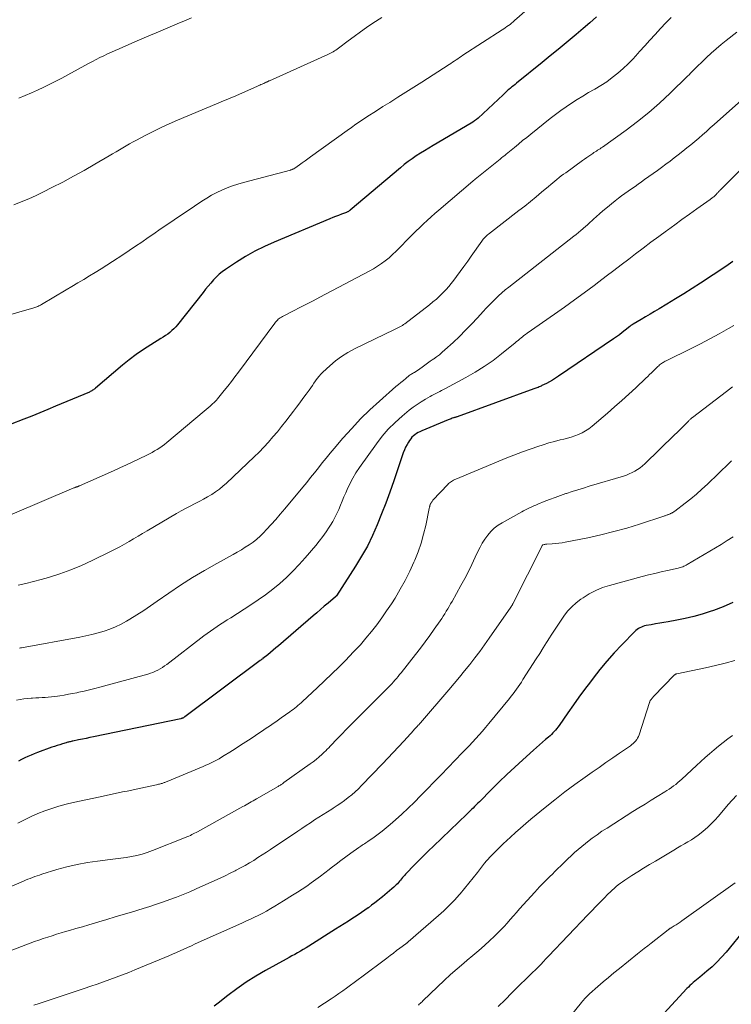
# Model space of a CAD drawing. Units: feet. Extents: x 2040000 to 2045015, y 560000 to 565004.
# Drawn here: x 2042054 to 2042178, y 560370 to 560542 of the extents above; entities that cross this region are included whole.
import ezdxf

# ---------------------------------------------------------------- set-up
doc = ezdxf.new("R2010")
doc.units = ezdxf.units.FT
doc.header["$LTSCALE"] = 100
doc.header["$MEASUREMENT"] = 0
doc.layers.add('CONTOUR INDEX', color=32, linetype='Continuous', lineweight=25)
doc.layers.add('CONTOUR INTERMEDIATE', color=40, linetype='Continuous', lineweight=15)

msp = doc.modelspace()

# ---------------------------------------------------------------- linework, layer by layer
at = {"layer": 'CONTOUR INDEX', "flags": 128}
for points, elevation in [([(2042154.41, 560542.21), (2042153.23, 560541.19), (2042152.05, 560540.19), (2042150.86, 560539.18), (2042150.48, 560538.86), (2042149.1, 560537.71), (2042147.71, 560536.56), (2042146.31, 560535.41), (2042144.91, 560534.27), (2042140.46, 560530.66), (2042140.18, 560530.44), (2042139.91, 560530.22), (2042139.63, 560530), (2042139.36, 560529.78), (2042139.07, 560529.55), (2042138.94, 560529.45), (2042138.81, 560529.34), (2042138.69, 560529.23), (2042138.57, 560529.11), (2042138.45, 560529), (2042138.32, 560528.88), (2042138.2, 560528.77), (2042138.08, 560528.65), (2042133.72, 560524.58), (2042133.43, 560524.33), (2042133.13, 560524.09), (2042132.82, 560523.87), (2042132.5, 560523.67), (2042125.89, 560519.78), (2042125.15, 560519.34), (2042124.41, 560518.89), (2042123.68, 560518.43), (2042122.95, 560517.97), (2042122.24, 560517.48), (2042121.53, 560516.98), (2042120.85, 560516.46), (2042120.18, 560515.91), (2042111.42, 560508.51), (2042111.34, 560508.45), (2042111.26, 560508.4), (2042111.18, 560508.34), (2042111.1, 560508.29), (2042111.02, 560508.24), (2042110.93, 560508.2), (2042110.85, 560508.16), (2042110.76, 560508.12), (2042109.91, 560507.8), (2042109.39, 560507.61), (2042108.88, 560507.41), (2042108.37, 560507.21), (2042107.86, 560507), (2042098.14, 560502.96), (2042096.44, 560502.2), (2042094.78, 560501.37), (2042093.17, 560500.45), (2042091.6, 560499.46), (2042089.67, 560498.18), (2042089.1, 560497.77), (2042088.56, 560497.33), (2042088.05, 560496.85), (2042087.56, 560496.34), (2042087.1, 560495.81), (2042086.64, 560495.27), (2042086.19, 560494.72), (2042085.75, 560494.17), (2042081.28, 560488.52), (2042080.98, 560488.16), (2042080.66, 560487.82), (2042080.32, 560487.5), (2042079.96, 560487.19), (2042079.58, 560486.91), (2042079.2, 560486.63), (2042078.81, 560486.37), (2042078.41, 560486.11), (2042076.62, 560485.02), (2042075.34, 560484.2), (2042074.08, 560483.34), (2042072.87, 560482.42), (2042071.69, 560481.47), (2042066.99, 560477.48), (2042066.86, 560477.38), (2042066.74, 560477.28), (2042066.61, 560477.19), (2042066.48, 560477.1), (2042066.35, 560477.01), (2042066.21, 560476.93), (2042066.07, 560476.86), (2042065.93, 560476.79), (2042060.02, 560474.31), (2042058.64, 560473.73), (2042057.25, 560473.16), (2042055.86, 560472.61), (2042054.46, 560472.06), (2042052.07, 560471.13)], 1000), ([(2042178.16, 560499.58), (2042177.78, 560499.26), (2042177.38, 560498.97), (2042176.98, 560498.69), (2042172.52, 560495.78), (2042171.08, 560494.85), (2042169.63, 560493.93), (2042168.16, 560493.03), (2042166.69, 560492.14), (2042165.3, 560491.31), (2042164.52, 560490.84), (2042163.74, 560490.38), (2042162.96, 560489.92), (2042162.18, 560489.46), (2042160.77, 560488.64), (2042160.69, 560488.59), (2042160.62, 560488.54), (2042160.55, 560488.5), (2042160.48, 560488.45), (2042160.41, 560488.39), (2042160.34, 560488.34), (2042160.27, 560488.29), (2042160.2, 560488.23), (2042159.37, 560487.56), (2042158.89, 560487.18), (2042158.39, 560486.8), (2042157.89, 560486.44), (2042157.38, 560486.09), (2042147.77, 560479.55), (2042147.26, 560479.21), (2042146.73, 560478.89), (2042146.19, 560478.59), (2042145.65, 560478.3), (2042144.88, 560477.91), (2042144.71, 560477.83), (2042144.54, 560477.75), (2042144.36, 560477.68), (2042144.19, 560477.61), (2042144.01, 560477.54), (2042143.83, 560477.48), (2042143.65, 560477.41), (2042143.47, 560477.34), (2042130.08, 560472.49), (2042130, 560472.46), (2042129.92, 560472.43), (2042129.84, 560472.4), (2042129.75, 560472.38), (2042129.67, 560472.35), (2042129.59, 560472.33), (2042129.5, 560472.3), (2042129.42, 560472.28), (2042129.23, 560472.21), (2042129.05, 560472.15), (2042128.87, 560472.09), (2042128.7, 560472.02), (2042128.52, 560471.95), (2042123.9, 560470.02), (2042123.59, 560469.88), (2042123.29, 560469.72), (2042122.99, 560469.54), (2042122.71, 560469.35), (2042122.44, 560469.13), (2042122.2, 560468.9), (2042121.98, 560468.64), (2042121.78, 560468.36), (2042121.59, 560468.07), (2042121.33, 560467.62), (2042121.09, 560467.16), (2042120.88, 560466.69), (2042120.69, 560466.21), (2042119.02, 560461.28), (2042118.34, 560459.35), (2042117.64, 560457.43), (2042116.9, 560455.53), (2042116.14, 560453.63), (2042115.31, 560451.77), (2042114.41, 560449.94), (2042113.42, 560448.16), (2042112.35, 560446.41), (2042109.03, 560441.27), (2042109.02, 560441.25), (2042109, 560441.23), (2042108.99, 560441.22), (2042108.97, 560441.2), (2042108.9, 560441.13), (2042108.88, 560441.11), (2042108.86, 560441.1), (2042108.85, 560441.08), (2042108.83, 560441.06), (2042107.56, 560439.98), (2042106.9, 560439.42), (2042106.25, 560438.86), (2042105.6, 560438.3), (2042104.95, 560437.74), (2042098.93, 560432.55), (2042098.46, 560432.16), (2042097.99, 560431.76), (2042097.52, 560431.38), (2042097.05, 560430.99), (2042096.2, 560430.32), (2042096.15, 560430.28), (2042096.09, 560430.23), (2042096.03, 560430.19), (2042095.97, 560430.14), (2042095.91, 560430.1), (2042095.85, 560430.05), (2042095.8, 560430.01), (2042095.74, 560429.96), (2042082.56, 560420.13), (2042082.48, 560420.08), (2042082.4, 560420.02), (2042082.31, 560419.98), (2042082.22, 560419.93), (2042082.2, 560419.92), (2042082.12, 560419.89), (2042082.03, 560419.86), (2042081.95, 560419.83), (2042081.86, 560419.81), (2042066.63, 560416.65), (2042065.98, 560416.52), (2042065.33, 560416.38), (2042064.69, 560416.25), (2042064.04, 560416.12), (2042063.05, 560415.91), (2042062.89, 560415.88), (2042062.74, 560415.85), (2042062.59, 560415.81), (2042062.44, 560415.78), (2042062.29, 560415.74), (2042062.14, 560415.71), (2042061.99, 560415.67), (2042061.84, 560415.62), (2042061.21, 560415.44), (2042060.74, 560415.29), (2042060.28, 560415.15), (2042059.82, 560414.99), (2042059.36, 560414.83), (2042056.88, 560413.93), (2042056.31, 560413.72), (2042055.74, 560413.49), (2042055.18, 560413.24), (2042054.63, 560412.99), (2042054.08, 560412.71), (2042053.54, 560412.43)], 980), ([(2042178.19, 560440.06), (2042176.51, 560439.36), (2042174.81, 560438.71), (2042174.24, 560438.51), (2042172.8, 560438.04), (2042171.35, 560437.62), (2042169.88, 560437.28), (2042168.4, 560436.99), (2042166.89, 560436.74), (2042166.16, 560436.61), (2042165.42, 560436.49), (2042164.68, 560436.36), (2042163.94, 560436.22), (2042163.03, 560436.06), (2042162.75, 560436), (2042162.48, 560435.92), (2042162.22, 560435.81), (2042161.97, 560435.69), (2042161.73, 560435.55), (2042161.5, 560435.39), (2042161.28, 560435.21), (2042161.08, 560435.02), (2042158.8, 560432.68), (2042157.49, 560431.29), (2042156.22, 560429.86), (2042154.99, 560428.39), (2042153.8, 560426.9), (2042153.34, 560426.28), (2042152.32, 560424.94), (2042151.33, 560423.59), (2042150.35, 560422.23), (2042149.38, 560420.85), (2042147.86, 560418.65), (2042147.66, 560418.37), (2042147.46, 560418.1), (2042147.24, 560417.84), (2042147.02, 560417.58), (2042146.79, 560417.33), (2042146.55, 560417.09), (2042146.3, 560416.86), (2042146.04, 560416.63), (2042145.5, 560416.18), (2042144.97, 560415.73), (2042144.45, 560415.28), (2042143.92, 560414.82), (2042143.4, 560414.36), (2042141.51, 560412.66), (2042140.12, 560411.39), (2042138.75, 560410.11), (2042137.39, 560408.8), (2042136.06, 560407.47), (2042133.95, 560405.34), (2042133.68, 560405.07), (2042133.4, 560404.79), (2042133.13, 560404.52), (2042132.86, 560404.24), (2042132.58, 560403.97), (2042132.31, 560403.7), (2042132.03, 560403.43), (2042131.75, 560403.16), (2042125.95, 560397.59), (2042125.09, 560396.76), (2042124.23, 560395.92), (2042123.39, 560395.08), (2042122.55, 560394.22), (2042121.25, 560392.89), (2042121.06, 560392.7), (2042120.88, 560392.5), (2042120.71, 560392.3), (2042120.54, 560392.1), (2042120.37, 560391.89), (2042120.2, 560391.68), (2042120.03, 560391.48), (2042119.85, 560391.28), (2042119.83, 560391.26), (2042119.65, 560391.05), (2042119.45, 560390.85), (2042119.25, 560390.65), (2042119.05, 560390.46), (2042118.68, 560390.14), (2042118.28, 560389.79), (2042117.88, 560389.45), (2042117.48, 560389.11), (2042117.07, 560388.78), (2042116.81, 560388.56), (2042116.26, 560388.13), (2042115.71, 560387.7), (2042115.16, 560387.28), (2042114.6, 560386.86), (2042114.56, 560386.83), (2042113.97, 560386.41), (2042113.38, 560386), (2042112.79, 560385.6), (2042112.18, 560385.2), (2042111.89, 560385.01), (2042111.13, 560384.53), (2042110.37, 560384.04), (2042109.62, 560383.56), (2042108.86, 560383.09), (2042104.19, 560380.15), (2042103.71, 560379.85), (2042103.22, 560379.56), (2042102.73, 560379.28), (2042102.24, 560379), (2042101.74, 560378.72), (2042101.24, 560378.45), (2042100.75, 560378.18), (2042100.25, 560377.9), (2042096.63, 560375.9), (2042094.93, 560374.9), (2042093.27, 560373.86), (2042091.67, 560372.73), (2042090.09, 560371.55), (2042088.36, 560370.19), (2042087.68, 560369.66)], 960), ([(2042180.34, 560383.17), (2042177, 560379.12), (2042176.22, 560378.23), (2042175.41, 560377.37), (2042174.55, 560376.56), (2042173.66, 560375.78), (2042172.41, 560374.75), (2042172.12, 560374.51), (2042171.83, 560374.27), (2042171.54, 560374.03), (2042171.25, 560373.79), (2042170.97, 560373.54), (2042170.69, 560373.28), (2042170.42, 560373.02), (2042170.16, 560372.75), (2042162.86, 560364.85)], 940)]:
    msp.add_lwpolyline(points, dxfattribs=dict(at, elevation=elevation))
at = {"layer": 'CONTOUR INTERMEDIATE', "flags": 128}
for points, elevation in [([(2042148.08, 560548.59), (2042140.1, 560541.57), (2042139.84, 560541.35), (2042139.58, 560541.13), (2042139.31, 560540.92), (2042139.04, 560540.72), (2042138.76, 560540.52), (2042138.48, 560540.32), (2042138.2, 560540.13), (2042137.92, 560539.95), (2042131.1, 560535.54), (2042130.79, 560535.34), (2042130.49, 560535.14), (2042130.18, 560534.93), (2042129.88, 560534.73), (2042129.58, 560534.52), (2042129.27, 560534.32), (2042128.97, 560534.12), (2042128.66, 560533.92), (2042123.92, 560530.86), (2042122.53, 560529.96), (2042121.14, 560529.08), (2042119.75, 560528.2), (2042118.35, 560527.32), (2042117.14, 560526.57), (2042116.35, 560526.07), (2042115.56, 560525.57), (2042114.77, 560525.06), (2042113.99, 560524.55), (2042113.21, 560524.03), (2042112.43, 560523.5), (2042111.67, 560522.96), (2042110.9, 560522.42), (2042104.51, 560517.8), (2042104.02, 560517.45), (2042103.54, 560517.1), (2042103.05, 560516.76), (2042102.56, 560516.41), (2042101.76, 560515.85), (2042101.67, 560515.79), (2042101.58, 560515.74), (2042101.48, 560515.69), (2042101.38, 560515.64), (2042101.28, 560515.6), (2042101.18, 560515.57), (2042101.08, 560515.54), (2042100.98, 560515.51), (2042092.8, 560513.34), (2042091.84, 560513.07), (2042090.89, 560512.76), (2042089.96, 560512.4), (2042089.04, 560512.01), (2042088.14, 560511.58), (2042087.25, 560511.12), (2042086.39, 560510.62), (2042085.55, 560510.08), (2042082.97, 560508.36), (2042081.46, 560507.35), (2042079.96, 560506.33), (2042078.46, 560505.31), (2042076.97, 560504.27), (2042076.18, 560503.72), (2042075.09, 560502.96), (2042073.99, 560502.21), (2042072.88, 560501.47), (2042071.77, 560500.74), (2042069.96, 560499.56), (2042068.96, 560498.92), (2042067.96, 560498.29), (2042066.95, 560497.66), (2042065.93, 560497.04), (2042064.92, 560496.43), (2042063.9, 560495.82), (2042062.88, 560495.22), (2042061.86, 560494.61), (2042057.56, 560492.07), (2042057.4, 560491.97), (2042057.23, 560491.89), (2042057.07, 560491.81), (2042056.9, 560491.73), (2042056.73, 560491.66), (2042056.55, 560491.6), (2042056.38, 560491.54), (2042056.2, 560491.48), (2042042.28, 560487.45)], 1004), ([(2042167.39, 560542.14), (2042166.46, 560541.16), (2042165.53, 560540.18), (2042164.61, 560539.18), (2042163.7, 560538.19), (2042162.8, 560537.18), (2042161.9, 560536.17), (2042161.6, 560535.83), (2042160.77, 560534.93), (2042159.92, 560534.06), (2042159.03, 560533.22), (2042158.11, 560532.41), (2042157.15, 560531.64), (2042156.17, 560530.92), (2042155.15, 560530.26), (2042154.11, 560529.64), (2042154.01, 560529.58), (2042153, 560529.01), (2042152.01, 560528.42), (2042151.03, 560527.81), (2042150.05, 560527.19), (2042149.09, 560526.55), (2042148.15, 560525.89), (2042147.22, 560525.2), (2042146.31, 560524.49), (2042142.94, 560521.79), (2042142.22, 560521.21), (2042141.5, 560520.64), (2042140.79, 560520.05), (2042140.08, 560519.47), (2042139.2, 560518.74), (2042138.93, 560518.52), (2042138.66, 560518.3), (2042138.39, 560518.07), (2042138.11, 560517.85), (2042137.84, 560517.63), (2042137.56, 560517.41), (2042137.29, 560517.19), (2042137.02, 560516.97), (2042133.22, 560513.91), (2042133.12, 560513.83), (2042132.94, 560513.68), (2042132.83, 560513.59), (2042126.89, 560508.53), (2042126.2, 560507.94), (2042125.52, 560507.34), (2042124.86, 560506.73), (2042124.19, 560506.12), (2042123.54, 560505.49), (2042122.89, 560504.86), (2042122.25, 560504.22), (2042121.62, 560503.57), (2042120.02, 560501.93), (2042119.43, 560501.34), (2042118.82, 560500.77), (2042118.19, 560500.22), (2042117.54, 560499.69), (2042116.87, 560499.2), (2042116.18, 560498.72), (2042115.47, 560498.29), (2042114.74, 560497.88), (2042106.1, 560493.32), (2042104.96, 560492.72), (2042103.81, 560492.13), (2042102.66, 560491.53), (2042101.51, 560490.94), (2042099.61, 560489.98), (2042099.41, 560489.87), (2042099.22, 560489.75), (2042099.04, 560489.62), (2042098.87, 560489.48), (2042098.71, 560489.33), (2042098.55, 560489.17), (2042098.41, 560489), (2042098.27, 560488.83), (2042091.91, 560480.24), (2042091.3, 560479.43), (2042090.69, 560478.63), (2042090.06, 560477.83), (2042089.43, 560477.04), (2042088.26, 560475.59), (2042088.21, 560475.53), (2042088.16, 560475.46), (2042088.1, 560475.4), (2042088.05, 560475.34), (2042087.99, 560475.28), (2042087.93, 560475.23), (2042087.87, 560475.17), (2042087.81, 560475.11), (2042087.29, 560474.62), (2042086.96, 560474.32), (2042086.63, 560474.03), (2042086.3, 560473.74), (2042085.96, 560473.45), (2042079.44, 560467.99), (2042079.03, 560467.66), (2042078.62, 560467.35), (2042078.19, 560467.06), (2042077.75, 560466.78), (2042077.3, 560466.52), (2042076.85, 560466.26), (2042076.39, 560466.02), (2042075.93, 560465.79), (2042074.63, 560465.16), (2042073.5, 560464.63), (2042072.38, 560464.1), (2042071.25, 560463.59), (2042070.12, 560463.08), (2042064.22, 560460.45), (2042064.15, 560460.42), (2042064.09, 560460.39), (2042064.02, 560460.37), (2042063.95, 560460.34), (2042063.89, 560460.31), (2042063.82, 560460.29), (2042063.75, 560460.26), (2042063.69, 560460.24), (2042063.62, 560460.22), (2042063.52, 560460.18), (2042063.43, 560460.14), (2042063.33, 560460.1), (2042063.23, 560460.06), (2042052.43, 560455.51)], 996), ([(2042116.96, 560542.13), (2042115.39, 560541.1), (2042114.28, 560540.36), (2042113.19, 560539.61), (2042112.11, 560538.83), (2042111.05, 560538.04), (2042109.36, 560536.75), (2042109.14, 560536.59), (2042108.92, 560536.44), (2042108.7, 560536.29), (2042108.47, 560536.15), (2042108.24, 560536.02), (2042108, 560535.9), (2042107.76, 560535.78), (2042107.52, 560535.66), (2042097.35, 560531.09), (2042097.25, 560531.05), (2042097.16, 560531.01), (2042097.06, 560530.96), (2042096.97, 560530.92), (2042096.95, 560530.91), (2042096.86, 560530.87), (2042096.78, 560530.83), (2042096.7, 560530.79), (2042096.61, 560530.75), (2042096.53, 560530.71), (2042096.44, 560530.67), (2042096.36, 560530.63), (2042096.28, 560530.6), (2042096.05, 560530.5), (2042095.85, 560530.41), (2042095.65, 560530.32), (2042095.46, 560530.23), (2042095.26, 560530.15), (2042091.46, 560528.48), (2042091.04, 560528.29), (2042090.62, 560528.11), (2042090.19, 560527.93), (2042089.77, 560527.76), (2042089.34, 560527.58), (2042088.92, 560527.41), (2042088.49, 560527.23), (2042088.07, 560527.06), (2042081.29, 560524.21), (2042079.86, 560523.59), (2042078.45, 560522.95), (2042077.05, 560522.26), (2042075.67, 560521.55), (2042074.13, 560520.74), (2042073.53, 560520.41), (2042072.93, 560520.07), (2042072.33, 560519.73), (2042071.74, 560519.38), (2042071.16, 560519.02), (2042070.57, 560518.67), (2042069.97, 560518.32), (2042069.38, 560517.97), (2042066.88, 560516.52), (2042065.02, 560515.46), (2042063.15, 560514.43), (2042061.27, 560513.42), (2042059.37, 560512.44), (2042057.9, 560511.69), (2042056.63, 560511.08), (2042055.35, 560510.49), (2042054.04, 560509.96), (2042052.72, 560509.45)], 1008), ([(2042083.72, 560542.08), (2042082.49, 560541.56), (2042081.25, 560541.03), (2042080.02, 560540.5), (2042078.78, 560539.97), (2042077.55, 560539.44), (2042076.31, 560538.91), (2042075.08, 560538.38), (2042073.84, 560537.85), (2042071.12, 560536.68), (2042070.44, 560536.38), (2042069.76, 560536.08), (2042069.09, 560535.77), (2042068.42, 560535.45), (2042067.76, 560535.12), (2042067.1, 560534.79), (2042066.44, 560534.44), (2042065.79, 560534.09), (2042062.16, 560532.12), (2042061.11, 560531.56), (2042060.06, 560531.01), (2042059.01, 560530.47), (2042057.95, 560529.94), (2042056.88, 560529.43), (2042055.8, 560528.95), (2042054.7, 560528.5), (2042053.6, 560528.07)], 1012), ([(2042178.88, 560539.55), (2042177.01, 560538.09), (2042176.13, 560537.38), (2042175.26, 560536.65), (2042174.41, 560535.9), (2042173.58, 560535.13), (2042172.52, 560534.12), (2042172.23, 560533.84), (2042171.94, 560533.56), (2042171.66, 560533.28), (2042171.38, 560532.99), (2042171.1, 560532.71), (2042170.82, 560532.42), (2042170.54, 560532.14), (2042170.25, 560531.86), (2042167.23, 560528.91), (2042165.4, 560527.19), (2042163.52, 560525.54), (2042161.56, 560523.97), (2042159.55, 560522.47), (2042155.42, 560519.51), (2042155.22, 560519.37), (2042155.01, 560519.23), (2042154.8, 560519.09), (2042154.58, 560518.96), (2042154.37, 560518.82), (2042154.15, 560518.69), (2042153.94, 560518.55), (2042153.73, 560518.41), (2042153.42, 560518.19), (2042153.05, 560517.94), (2042152.68, 560517.68), (2042152.32, 560517.43), (2042151.96, 560517.17), (2042149.02, 560515.05), (2042148.64, 560514.77), (2042148.25, 560514.48), (2042147.88, 560514.19), (2042147.5, 560513.89), (2042147.13, 560513.59), (2042146.76, 560513.29), (2042146.4, 560512.98), (2042146.03, 560512.67), (2042144.82, 560511.64), (2042143.84, 560510.82), (2042142.86, 560510.02), (2042141.87, 560509.22), (2042140.86, 560508.44), (2042135.54, 560504.33), (2042135.38, 560504.19), (2042135.22, 560504.06), (2042135.07, 560503.91), (2042134.92, 560503.76), (2042134.78, 560503.61), (2042134.64, 560503.45), (2042134.52, 560503.29), (2042134.39, 560503.12), (2042132.55, 560500.5), (2042131.92, 560499.6), (2042131.27, 560498.71), (2042130.62, 560497.83), (2042129.97, 560496.94), (2042129.48, 560496.29), (2042129.05, 560495.75), (2042128.61, 560495.21), (2042128.16, 560494.7), (2042127.69, 560494.19), (2042127.57, 560494.07), (2042127.02, 560493.53), (2042126.45, 560493), (2042125.86, 560492.5), (2042125.26, 560492.01), (2042120.95, 560488.71), (2042120.74, 560488.56), (2042120.53, 560488.41), (2042120.31, 560488.28), (2042120.08, 560488.16), (2042119.85, 560488.04), (2042119.62, 560487.92), (2042119.38, 560487.8), (2042119.15, 560487.69), (2042112.15, 560484.32), (2042111, 560483.7), (2042109.89, 560483.02), (2042108.85, 560482.24), (2042107.86, 560481.39), (2042106.67, 560480.27), (2042106.32, 560479.92), (2042105.98, 560479.56), (2042105.67, 560479.17), (2042105.38, 560478.77), (2042105.1, 560478.36), (2042104.82, 560477.95), (2042104.53, 560477.54), (2042104.24, 560477.14), (2042103.73, 560476.43), (2042103.18, 560475.68), (2042102.62, 560474.93), (2042102.06, 560474.18), (2042101.5, 560473.43), (2042100.93, 560472.69), (2042100.2, 560471.74), (2042099.46, 560470.8), (2042098.71, 560469.88), (2042097.94, 560468.96), (2042097.15, 560468.07), (2042096.35, 560467.19), (2042095.51, 560466.33), (2042094.66, 560465.5), (2042089.82, 560460.9), (2042089.22, 560460.37), (2042088.59, 560459.85), (2042087.93, 560459.38), (2042087.26, 560458.94), (2042087.18, 560458.89), (2042086.52, 560458.5), (2042085.85, 560458.12), (2042085.18, 560457.76), (2042084.49, 560457.41), (2042084.27, 560457.3), (2042083.48, 560456.89), (2042082.69, 560456.48), (2042081.92, 560456.05), (2042081.14, 560455.61), (2042075.99, 560452.58), (2042075.2, 560452.12), (2042074.41, 560451.65), (2042073.63, 560451.18), (2042072.84, 560450.72), (2042072.05, 560450.26), (2042071.25, 560449.82), (2042070.44, 560449.39)], 992), ([(2042179.67, 560527.68), (2042174.9, 560523.45), (2042174.23, 560522.86), (2042173.56, 560522.26), (2042172.89, 560521.67), (2042172.22, 560521.08), (2042171.54, 560520.5), (2042170.85, 560519.92), (2042170.16, 560519.36), (2042169.46, 560518.8), (2042168.66, 560518.18), (2042167.94, 560517.62), (2042167.22, 560517.07), (2042166.49, 560516.52), (2042165.76, 560515.97), (2042165.02, 560515.43), (2042164.28, 560514.9), (2042163.54, 560514.37), (2042162.79, 560513.84), (2042162.27, 560513.47), (2042161.69, 560513.06), (2042161.11, 560512.66), (2042160.52, 560512.25), (2042159.94, 560511.84), (2042159.36, 560511.43), (2042158.78, 560511.01), (2042158.22, 560510.58), (2042157.66, 560510.14), (2042156.03, 560508.83), (2042155.48, 560508.37), (2042154.93, 560507.9), (2042154.39, 560507.43), (2042153.86, 560506.94), (2042153.02, 560506.15), (2042152.91, 560506.05), (2042152.81, 560505.95), (2042152.7, 560505.86), (2042152.6, 560505.77), (2042152.03, 560505.28), (2042151.63, 560504.94), (2042151.24, 560504.61), (2042150.83, 560504.28), (2042150.43, 560503.96), (2042139.07, 560495.08), (2042138.47, 560494.6), (2042137.89, 560494.1), (2042137.32, 560493.59), (2042136.77, 560493.06), (2042136.22, 560492.52), (2042135.69, 560491.97), (2042135.16, 560491.41), (2042134.64, 560490.85), (2042133.64, 560489.75), (2042132.6, 560488.64), (2042131.55, 560487.56), (2042130.47, 560486.5), (2042129.37, 560485.46), (2042127.95, 560484.15), (2042127.47, 560483.72), (2042126.98, 560483.31), (2042126.47, 560482.93), (2042125.96, 560482.55), (2042125.88, 560482.5), (2042125.39, 560482.16), (2042124.91, 560481.82), (2042124.43, 560481.47), (2042123.95, 560481.13), (2042123.16, 560480.56), (2042123.07, 560480.5), (2042122.98, 560480.44), (2042122.89, 560480.39), (2042122.8, 560480.33), (2042122.71, 560480.28), (2042122.62, 560480.22), (2042122.53, 560480.17), (2042122.44, 560480.12), (2042122.31, 560480.05), (2042122.16, 560479.96), (2042122.02, 560479.87), (2042121.87, 560479.77), (2042121.73, 560479.67), (2042121.13, 560479.18), (2042120.7, 560478.83), (2042120.26, 560478.47), (2042119.84, 560478.11), (2042119.41, 560477.74), (2042116.54, 560475.22), (2042114.87, 560473.68), (2042113.24, 560472.1), (2042111.68, 560470.45), (2042110.16, 560468.76), (2042108.61, 560466.96), (2042107.91, 560466.13), (2042107.22, 560465.29), (2042106.54, 560464.44), (2042105.87, 560463.59), (2042105.2, 560462.73), (2042104.52, 560461.88), (2042103.84, 560461.03), (2042103.15, 560460.19), (2042100.01, 560456.41), (2042099.23, 560455.5), (2042098.44, 560454.59), (2042097.64, 560453.69), (2042096.82, 560452.81), (2042096.29, 560452.25), (2042095.71, 560451.67), (2042095.11, 560451.13), (2042094.47, 560450.63), (2042093.81, 560450.15), (2042093.12, 560449.71), (2042092.43, 560449.28), (2042091.72, 560448.87), (2042091.01, 560448.47), (2042088.13, 560446.9), (2042085.99, 560445.69), (2042083.88, 560444.43), (2042081.82, 560443.1), (2042079.79, 560441.72), (2042077.76, 560440.3), (2042076.59, 560439.49), (2042075.41, 560438.7), (2042074.21, 560437.94), (2042073, 560437.19), (2042072.42, 560436.84), (2042071.47, 560436.32), (2042070.5, 560435.84), (2042069.5, 560435.44), (2042068.47, 560435.08), (2042067.43, 560434.78), (2042066.37, 560434.51), (2042065.31, 560434.27), (2042064.24, 560434.06), (2042054.06, 560432.2), (2042053.9, 560432.17), (2042053.73, 560432.15)], 988), ([(2042185.69, 560521.63), (2042176.09, 560512.14), (2042176.02, 560512.07), (2042175.95, 560511.99), (2042175.88, 560511.92), (2042175.81, 560511.84), (2042175.74, 560511.76), (2042175.67, 560511.69), (2042175.6, 560511.61), (2042175.53, 560511.54), (2042175.22, 560511.2), (2042175.1, 560511.08), (2042174.99, 560510.97), (2042174.86, 560510.86), (2042174.73, 560510.76), (2042174.6, 560510.66), (2042174.47, 560510.57), (2042174.33, 560510.47), (2042174.2, 560510.37), (2042171.88, 560508.74), (2042170.59, 560507.83), (2042169.3, 560506.91), (2042168.03, 560505.98), (2042166.75, 560505.04), (2042166.59, 560504.92), (2042165.24, 560503.92), (2042163.89, 560502.91), (2042162.55, 560501.89), (2042161.21, 560500.87), (2042160.02, 560499.96), (2042158.72, 560498.96), (2042157.41, 560497.97), (2042156.1, 560496.98), (2042154.79, 560495.99), (2042153.99, 560495.39), (2042152.26, 560494.12), (2042150.53, 560492.85), (2042148.79, 560491.61), (2042147.04, 560490.37), (2042142.27, 560487.04), (2042142, 560486.85), (2042141.74, 560486.65), (2042141.48, 560486.45), (2042141.23, 560486.23), (2042140.97, 560486.02), (2042140.72, 560485.8), (2042140.46, 560485.59), (2042140.21, 560485.38), (2042137.82, 560483.45), (2042136.34, 560482.32), (2042134.82, 560481.24), (2042133.24, 560480.26), (2042131.62, 560479.33), (2042128.03, 560477.4), (2042127.7, 560477.23), (2042127.37, 560477.05), (2042127.03, 560476.88), (2042126.69, 560476.71), (2042126.36, 560476.54), (2042126.02, 560476.36), (2042125.69, 560476.18), (2042125.36, 560476), (2042124.54, 560475.53), (2042123.81, 560475.09), (2042123.09, 560474.63), (2042122.41, 560474.13), (2042121.73, 560473.61), (2042120.48, 560472.58), (2042119.24, 560471.49), (2042118.07, 560470.33), (2042116.99, 560469.08), (2042115.98, 560467.77), (2042113.03, 560463.61), (2042112.43, 560462.7), (2042111.86, 560461.76), (2042111.36, 560460.79), (2042110.89, 560459.8), (2042110.65, 560459.23), (2042110.33, 560458.51), (2042110.03, 560457.78), (2042109.72, 560457.06), (2042109.42, 560456.33), (2042109.1, 560455.62), (2042108.76, 560454.91), (2042108.37, 560454.23), (2042107.97, 560453.55), (2042107.75, 560453.21), (2042107.2, 560452.39), (2042106.63, 560451.59), (2042106.02, 560450.8), (2042105.4, 560450.04), (2042103.55, 560447.87), (2042102.51, 560446.69), (2042101.42, 560445.55), (2042100.29, 560444.46), (2042099.12, 560443.41), (2042097.9, 560442.41), (2042096.66, 560441.45), (2042095.37, 560440.54), (2042094.06, 560439.67), (2042090.57, 560437.44), (2042089.97, 560437.06), (2042089.38, 560436.68), (2042088.79, 560436.29), (2042088.2, 560435.9), (2042087.61, 560435.5), (2042087.03, 560435.1), (2042086.46, 560434.68), (2042085.9, 560434.26), (2042079.4, 560429.29), (2042079.03, 560429.02), (2042078.65, 560428.76), (2042078.25, 560428.52), (2042077.85, 560428.29), (2042077.43, 560428.09), (2042077.01, 560427.9), (2042076.58, 560427.74), (2042076.14, 560427.61), (2042067.76, 560425.32), (2042066.85, 560425.08), (2042065.93, 560424.85), (2042065.02, 560424.64), (2042064.1, 560424.44), (2042063.72, 560424.36), (2042062.98, 560424.22), (2042062.25, 560424.08), (2042061.51, 560423.95), (2042060.77, 560423.82), (2042060.37, 560423.76), (2042059.83, 560423.68), (2042059.29, 560423.62), (2042058.74, 560423.57), (2042058.19, 560423.53), (2042057.65, 560423.5), (2042057.1, 560423.47), (2042056.55, 560423.45), (2042056, 560423.42), (2042055.78, 560423.41), (2042055.13, 560423.36), (2042054.49, 560423.28), (2042053.85, 560423.17), (2042053.22, 560423.03)], 984), ([(2042178.33, 560488.38), (2042177.42, 560487.86), (2042175.81, 560486.94), (2042174.19, 560486.05), (2042172.55, 560485.2), (2042170.9, 560484.37), (2042166.56, 560482.24), (2042166.39, 560482.15), (2042166.22, 560482.06), (2042166.05, 560481.97), (2042165.88, 560481.87), (2042165.72, 560481.76), (2042165.56, 560481.64), (2042165.41, 560481.52), (2042165.27, 560481.39), (2042165.11, 560481.25), (2042164.97, 560481.11), (2042164.82, 560480.97), (2042164.68, 560480.83), (2042164.32, 560480.47), (2042163.99, 560480.15), (2042163.66, 560479.83), (2042163.33, 560479.52), (2042163, 560479.2), (2042161.25, 560477.55), (2042160.03, 560476.42), (2042158.8, 560475.31), (2042157.56, 560474.21), (2042156.3, 560473.12), (2042153.61, 560470.82), (2042153.06, 560470.4), (2042152.5, 560470.02), (2042151.9, 560469.7), (2042151.28, 560469.41), (2042150.64, 560469.17), (2042149.99, 560468.94), (2042149.33, 560468.75), (2042148.67, 560468.58), (2042148.04, 560468.43), (2042147.05, 560468.18), (2042146.08, 560467.91), (2042145.11, 560467.61), (2042144.15, 560467.29), (2042143.01, 560466.9), (2042141.48, 560466.35), (2042139.97, 560465.78), (2042138.46, 560465.19), (2042136.96, 560464.58), (2042129.86, 560461.62), (2042129.66, 560461.53), (2042129.47, 560461.44), (2042129.28, 560461.33), (2042129.1, 560461.22), (2042128.92, 560461.1), (2042128.75, 560460.97), (2042128.59, 560460.83), (2042128.44, 560460.68), (2042125.85, 560457.91), (2042125.78, 560457.82), (2042125.71, 560457.73), (2042125.64, 560457.64), (2042125.58, 560457.55), (2042125.55, 560457.51), (2042125.51, 560457.43), (2042125.46, 560457.36), (2042125.43, 560457.28), (2042125.39, 560457.2), (2042125.36, 560457.12), (2042125.34, 560457.04), (2042125.31, 560456.95), (2042125.29, 560456.87), (2042125.29, 560456.85), (2042125.26, 560456.75), (2042125.24, 560456.65), (2042125.22, 560456.56), (2042125.2, 560456.46), (2042124.59, 560453.53), (2042124.22, 560451.98), (2042123.79, 560450.45), (2042123.27, 560448.95), (2042122.69, 560447.47), (2042122.54, 560447.14), (2042121.81, 560445.53), (2042121.02, 560443.94), (2042120.16, 560442.39), (2042119.25, 560440.87), (2042118.61, 560439.86), (2042117.78, 560438.62), (2042116.94, 560437.39), (2042116.05, 560436.19), (2042115.13, 560435.01), (2042114.17, 560433.86), (2042113.2, 560432.73), (2042112.19, 560431.63), (2042111.15, 560430.55), (2042110.75, 560430.15)], 976), ([(2042178.14, 560477.71), (2042177.06, 560476.91), (2042171.13, 560472.37), (2042171.04, 560472.29), (2042170.95, 560472.22), (2042170.86, 560472.14), (2042170.77, 560472.07), (2042170.69, 560471.99), (2042170.6, 560471.91), (2042170.52, 560471.82), (2042170.44, 560471.74), (2042169.75, 560471.04), (2042169.32, 560470.6), (2042168.89, 560470.17), (2042168.45, 560469.74), (2042168.01, 560469.31), (2042162.81, 560464.27), (2042162.41, 560463.91), (2042161.99, 560463.57), (2042161.54, 560463.27), (2042161.08, 560462.99), (2042160.6, 560462.74), (2042160.11, 560462.51), (2042159.61, 560462.32), (2042159.09, 560462.15), (2042153.13, 560460.35), (2042152.13, 560460.05), (2042151.13, 560459.74), (2042150.13, 560459.43), (2042149.13, 560459.11), (2042149.05, 560459.08), (2042148.1, 560458.77), (2042147.16, 560458.43), (2042146.22, 560458.07), (2042145.29, 560457.7), (2042144.16, 560457.23), (2042143.8, 560457.07), (2042143.44, 560456.92), (2042143.09, 560456.77), (2042142.73, 560456.61), (2042142.38, 560456.44), (2042142.03, 560456.27), (2042141.68, 560456.1), (2042141.34, 560455.91), (2042137.91, 560454), (2042137.21, 560453.55), (2042136.55, 560453.05), (2042135.96, 560452.47), (2042135.42, 560451.85), (2042134.93, 560451.16), (2042134.47, 560450.46), (2042134.07, 560449.73), (2042133.7, 560448.98), (2042133.24, 560447.99), (2042132.65, 560446.73), (2042132.04, 560445.49), (2042131.4, 560444.27), (2042130.74, 560443.05), (2042129.19, 560440.28), (2042128.94, 560439.85), (2042128.69, 560439.41), (2042128.44, 560438.98), (2042128.18, 560438.55), (2042127.92, 560438.12), (2042127.65, 560437.7), (2042127.38, 560437.28), (2042127.09, 560436.87), (2042126.09, 560435.44), (2042125.29, 560434.33), (2042124.48, 560433.22), (2042123.66, 560432.12), (2042122.82, 560431.03), (2042120.31, 560427.84), (2042120.05, 560427.51), (2042119.78, 560427.18), (2042119.51, 560426.86), (2042119.23, 560426.55), (2042118.95, 560426.23), (2042118.66, 560425.92), (2042118.37, 560425.62), (2042118.08, 560425.32), (2042112.98, 560420.23), (2042112.22, 560419.46), (2042111.46, 560418.69), (2042110.7, 560417.92), (2042109.95, 560417.14), (2042108.96, 560416.11), (2042108.7, 560415.84), (2042108.45, 560415.57), (2042108.19, 560415.3), (2042107.94, 560415.02), (2042107.68, 560414.75), (2042107.42, 560414.48), (2042107.15, 560414.22), (2042106.88, 560413.96), (2042106.47, 560413.58), (2042105.98, 560413.15), (2042105.47, 560412.72), (2042104.96, 560412.32), (2042104.43, 560411.93), (2042099.87, 560408.67), (2042099.74, 560408.58), (2042099.62, 560408.49), (2042099.49, 560408.41), (2042099.36, 560408.33), (2042099.24, 560408.25), (2042099.11, 560408.17), (2042098.98, 560408.09), (2042098.85, 560408.01), (2042095.06, 560405.82), (2042094.76, 560405.65), (2042094.47, 560405.48), (2042094.17, 560405.31), (2042093.88, 560405.15), (2042093.58, 560404.98), (2042093.28, 560404.82), (2042092.98, 560404.65), (2042092.69, 560404.49), (2042084.76, 560400.11), (2042084.52, 560399.98), (2042084.28, 560399.85), (2042084.03, 560399.72), (2042083.79, 560399.6), (2042083.54, 560399.48), (2042083.29, 560399.36), (2042083.04, 560399.25), (2042082.78, 560399.15), (2042076.91, 560396.82), (2042076.02, 560396.5), (2042075.12, 560396.21), (2042074.21, 560395.98), (2042073.28, 560395.79), (2042072.35, 560395.64), (2042071.41, 560395.49), (2042070.47, 560395.37), (2042069.53, 560395.25), (2042067.36, 560395), (2042065.56, 560394.74), (2042063.78, 560394.41), (2042062.01, 560393.99), (2042060.26, 560393.51), (2042057.6, 560392.69), (2042057.19, 560392.56), (2042056.78, 560392.42), (2042056.38, 560392.28), (2042055.98, 560392.12), (2042055.58, 560391.97), (2042055.19, 560391.81), (2042054.79, 560391.64), (2042054.4, 560391.48), (2042046.27, 560388.05)], 972), ([(2042177.93, 560464.79), (2042177.82, 560464.69), (2042177.7, 560464.58), (2042177.59, 560464.47), (2042173.73, 560460.72), (2042172.79, 560459.85), (2042171.84, 560459), (2042170.85, 560458.19), (2042169.84, 560457.39), (2042168.06, 560456.04), (2042167.93, 560455.95), (2042167.8, 560455.86), (2042167.66, 560455.77), (2042167.52, 560455.69), (2042167.42, 560455.64), (2042167.33, 560455.59), (2042167.23, 560455.54), (2042167.13, 560455.5), (2042167.03, 560455.46), (2042166.93, 560455.42), (2042166.83, 560455.39), (2042166.73, 560455.35), (2042166.62, 560455.32), (2042166.59, 560455.31), (2042166.47, 560455.27), (2042166.36, 560455.23), (2042166.24, 560455.19), (2042166.12, 560455.15), (2042161.91, 560453.77), (2042159.68, 560453.08), (2042157.44, 560452.45), (2042155.17, 560451.89), (2042152.89, 560451.39), (2042148.95, 560450.59), (2042148.38, 560450.49), (2042147.81, 560450.41), (2042147.24, 560450.35), (2042146.66, 560450.31), (2042145.74, 560450.27), (2042145.62, 560450.26), (2042145.5, 560450.25), (2042145.39, 560450.23), (2042145.27, 560450.2), (2042145.08, 560450.16), (2042145.06, 560450.15), (2042145.04, 560450.14), (2042145.03, 560450.13), (2042145.01, 560450.12), (2042144.95, 560450.06), (2042144.94, 560450.04), (2042144.93, 560450.02), (2042144.92, 560450.01), (2042144.91, 560449.99), (2042139.79, 560439.86), (2042139.75, 560439.78), (2042139.71, 560439.7), (2042139.66, 560439.62), (2042139.62, 560439.55), (2042139.57, 560439.47), (2042139.53, 560439.4), (2042139.48, 560439.32), (2042139.43, 560439.25), (2042135.68, 560433.89), (2042134.85, 560432.73), (2042134.01, 560431.57), (2042133.14, 560430.43), (2042132.27, 560429.3), (2042131.38, 560428.18), (2042130.48, 560427.07), (2042129.56, 560425.98), (2042128.64, 560424.88), (2042123.69, 560419.11), (2042123.62, 560419.04), (2042123.56, 560418.97), (2042123.5, 560418.9), (2042123.43, 560418.83), (2042123.37, 560418.75), (2042123.3, 560418.68), (2042123.24, 560418.61), (2042123.17, 560418.54), (2042122.91, 560418.28), (2042122.86, 560418.22), (2042122.81, 560418.17), (2042122.76, 560418.12), (2042122.71, 560418.06), (2042122.65, 560418.01), (2042122.6, 560417.95), (2042122.55, 560417.9), (2042122.5, 560417.84), (2042120.78, 560415.93), (2042119.86, 560414.93), (2042118.94, 560413.93), (2042118.01, 560412.94), (2042117.07, 560411.96), (2042113.42, 560408.17), (2042112.86, 560407.61), (2042112.28, 560407.07), (2042111.68, 560406.55), (2042111.07, 560406.05), (2042110.43, 560405.58), (2042109.79, 560405.11), (2042109.14, 560404.67), (2042108.47, 560404.24), (2042108.19, 560404.07), (2042107.45, 560403.6), (2042106.7, 560403.12), (2042105.95, 560402.64), (2042105.21, 560402.16), (2042104.47, 560401.68), (2042103.73, 560401.19), (2042103, 560400.7), (2042102.26, 560400.21), (2042097.54, 560397.03), (2042096.8, 560396.54), (2042096.07, 560396.06), (2042095.33, 560395.59), (2042094.58, 560395.12), (2042093.83, 560394.67), (2042093.07, 560394.23), (2042092.3, 560393.8), (2042091.53, 560393.39), (2042091.35, 560393.3), (2042090.48, 560392.86), (2042089.6, 560392.42), (2042088.72, 560392.01), (2042087.83, 560391.6), (2042084.57, 560390.14), (2042083.43, 560389.65), (2042082.29, 560389.17), (2042081.14, 560388.71), (2042079.98, 560388.27), (2042078.82, 560387.86), (2042077.64, 560387.45), (2042076.46, 560387.07), (2042075.28, 560386.7), (2042073.25, 560386.1), (2042071.83, 560385.67), (2042070.41, 560385.24), (2042068.98, 560384.82), (2042067.56, 560384.39), (2042066.96, 560384.21), (2042065.84, 560383.88), (2042064.71, 560383.54), (2042063.58, 560383.21), (2042062.45, 560382.89), (2042061.75, 560382.68), (2042060.97, 560382.45), (2042060.2, 560382.22), (2042059.42, 560381.98), (2042058.65, 560381.73), (2042057.87, 560381.48), (2042057.11, 560381.21), (2042056.34, 560380.94), (2042055.58, 560380.66), (2042050.23, 560378.62)], 968), ([(2042178.25, 560451.56), (2042177.2, 560450.88), (2042176.14, 560450.22), (2042170.2, 560446.69), (2042170.02, 560446.59), (2042169.83, 560446.49), (2042169.64, 560446.4), (2042169.45, 560446.33), (2042169.25, 560446.26), (2042169.05, 560446.19), (2042168.84, 560446.14), (2042168.64, 560446.09), (2042166.8, 560445.69), (2042165.68, 560445.44), (2042164.56, 560445.17), (2042163.45, 560444.89), (2042162.33, 560444.6), (2042156.64, 560443.07), (2042155.43, 560442.68), (2042154.25, 560442.2), (2042153.13, 560441.61), (2042152.04, 560440.93), (2042151.67, 560440.67), (2042150.84, 560440.03), (2042150.06, 560439.33), (2042149.36, 560438.55), (2042148.71, 560437.73), (2042148.11, 560436.85), (2042147.52, 560435.97), (2042146.94, 560435.09), (2042146.37, 560434.2), (2042146.29, 560434.08), (2042145.69, 560433.13), (2042145.08, 560432.17), (2042144.48, 560431.22), (2042143.87, 560430.27), (2042141.56, 560426.65), (2042141.29, 560426.22), (2042141.01, 560425.8), (2042140.72, 560425.38), (2042140.44, 560424.96), (2042140.14, 560424.55), (2042139.84, 560424.14), (2042139.53, 560423.74), (2042139.21, 560423.35), (2042135.6, 560418.96), (2042135.05, 560418.3), (2042134.49, 560417.64), (2042133.92, 560417), (2042133.34, 560416.36), (2042132.75, 560415.73), (2042132.16, 560415.1), (2042131.57, 560414.48), (2042130.97, 560413.86), (2042129.72, 560412.57), (2042128.5, 560411.31), (2042127.27, 560410.05), (2042126.05, 560408.79), (2042124.83, 560407.53), (2042123.7, 560406.37), (2042122.64, 560405.29), (2042121.55, 560404.23), (2042120.45, 560403.2), (2042119.32, 560402.18), (2042118.39, 560401.36), (2042117.71, 560400.78), (2042117.02, 560400.22), (2042116.31, 560399.68), (2042115.59, 560399.16), (2042114.52, 560398.42), (2042114.32, 560398.28), (2042114.12, 560398.15), (2042113.91, 560398.01), (2042113.71, 560397.88), (2042113.51, 560397.75), (2042113.3, 560397.61), (2042113.1, 560397.48), (2042112.91, 560397.34), (2042111.55, 560396.37), (2042110.68, 560395.73), (2042109.81, 560395.09), (2042108.95, 560394.45), (2042108.1, 560393.8), (2042107.76, 560393.54), (2042106.99, 560392.95), (2042106.21, 560392.36), (2042105.42, 560391.78), (2042104.63, 560391.2), (2042103.83, 560390.64), (2042103.03, 560390.08), (2042102.21, 560389.55), (2042101.38, 560389.02), (2042099.78, 560388.03), (2042099.04, 560387.58), (2042098.3, 560387.14), (2042097.55, 560386.71), (2042096.8, 560386.28), (2042096.16, 560385.93), (2042095.72, 560385.7), (2042095.27, 560385.46), (2042094.82, 560385.24), (2042094.37, 560385.02), (2042093.92, 560384.81), (2042093.46, 560384.6), (2042093, 560384.39), (2042092.54, 560384.18), (2042084.37, 560380.53), (2042083.72, 560380.23), (2042083.06, 560379.93), (2042082.4, 560379.63), (2042081.74, 560379.33), (2042081.09, 560379.02), (2042080.43, 560378.73), (2042079.76, 560378.44), (2042079.1, 560378.16), (2042073.86, 560376.01), (2042072.78, 560375.57), (2042071.68, 560375.14), (2042070.58, 560374.72), (2042069.48, 560374.32), (2042068.37, 560373.93), (2042067.26, 560373.54), (2042066.15, 560373.17), (2042065.03, 560372.79), (2042058.04, 560370.47), (2042057.13, 560370.17), (2042056.22, 560369.88)], 964), ([(2042070.44, 560449.39), (2042069.62, 560448.98), (2042066.4, 560447.41), (2042064.54, 560446.56), (2042062.66, 560445.77), (2042060.74, 560445.09), (2042058.79, 560444.46), (2042057.49, 560444.08), (2042056.17, 560443.73), (2042054.84, 560443.4), (2042053.51, 560443.13)], 992), ([(2042110.75, 560430.15), (2042109.49, 560428.89), (2042108.22, 560427.64), (2042106.93, 560426.41), (2042105.63, 560425.19), (2042103.1, 560422.84), (2042102.84, 560422.6), (2042102.58, 560422.36), (2042102.31, 560422.13), (2042102.04, 560421.9), (2042101.76, 560421.67), (2042101.48, 560421.45), (2042101.2, 560421.24), (2042100.91, 560421.03), (2042099.39, 560419.95), (2042098.93, 560419.62), (2042098.47, 560419.3), (2042098, 560418.98), (2042097.54, 560418.66), (2042097.07, 560418.34), (2042096.61, 560418.03), (2042096.14, 560417.72), (2042095.67, 560417.41), (2042094.13, 560416.39), (2042093.21, 560415.79), (2042092.28, 560415.19), (2042091.35, 560414.59), (2042090.41, 560414.01), (2042089.41, 560413.38), (2042088.97, 560413.11), (2042088.53, 560412.85), (2042088.08, 560412.61), (2042087.62, 560412.37), (2042087.16, 560412.14), (2042086.7, 560411.92), (2042086.23, 560411.71), (2042085.76, 560411.5), (2042079.46, 560408.87), (2042079.34, 560408.82), (2042079.21, 560408.77), (2042079.09, 560408.72), (2042078.97, 560408.67), (2042078.84, 560408.63), (2042078.71, 560408.58), (2042078.59, 560408.54), (2042078.46, 560408.51), (2042078.35, 560408.47), (2042078.17, 560408.43), (2042077.98, 560408.38), (2042077.8, 560408.33), (2042077.61, 560408.29), (2042074.09, 560407.54), (2042073.3, 560407.37), (2042072.51, 560407.21), (2042071.72, 560407.04), (2042070.93, 560406.88), (2042070.15, 560406.72), (2042069.36, 560406.55), (2042068.57, 560406.38), (2042067.78, 560406.21), (2042063.11, 560405.19), (2042061.85, 560404.89), (2042060.6, 560404.55), (2042059.37, 560404.16), (2042058.14, 560403.74), (2042056.94, 560403.26), (2042055.75, 560402.76), (2042054.58, 560402.2), (2042053.43, 560401.6)], 976), ([(2042178.51, 560430), (2042176.82, 560429.53), (2042175.13, 560429.11), (2042173.42, 560428.72), (2042168.43, 560427.65), (2042168.37, 560427.64), (2042168.3, 560427.62), (2042168.24, 560427.59), (2042168.17, 560427.57), (2042168.11, 560427.53), (2042168.06, 560427.5), (2042168, 560427.45), (2042167.95, 560427.41), (2042164.4, 560423.75), (2042164.33, 560423.68), (2042164.27, 560423.61), (2042164.2, 560423.54), (2042164.14, 560423.47), (2042164.08, 560423.4), (2042164.02, 560423.33), (2042163.96, 560423.25), (2042163.9, 560423.18), (2042163.87, 560423.14), (2042163.83, 560423.08), (2042163.79, 560423.03), (2042163.76, 560422.97), (2042163.73, 560422.91), (2042163.7, 560422.85), (2042163.67, 560422.78), (2042163.65, 560422.72), (2042163.63, 560422.66), (2042161.81, 560416.98), (2042161.7, 560416.7), (2042161.57, 560416.43), (2042161.41, 560416.17), (2042161.22, 560415.93), (2042161.02, 560415.71), (2042160.8, 560415.49), (2042160.56, 560415.3), (2042160.32, 560415.11), (2042158.43, 560413.81), (2042157.24, 560412.99), (2042156.04, 560412.16), (2042154.85, 560411.33), (2042153.65, 560410.5), (2042152.42, 560409.64), (2042150.63, 560408.36), (2042148.86, 560407.04), (2042147.13, 560405.69), (2042145.41, 560404.31), (2042142.96, 560402.3), (2042142.05, 560401.53), (2042141.15, 560400.75), (2042140.26, 560399.96), (2042139.38, 560399.15), (2042138.11, 560397.97), (2042137.88, 560397.75), (2042137.64, 560397.52), (2042137.41, 560397.29), (2042137.18, 560397.06), (2042136.94, 560396.83), (2042136.71, 560396.6), (2042136.48, 560396.37), (2042136.25, 560396.14), (2042135.77, 560395.65), (2042135.65, 560395.53), (2042135.53, 560395.41), (2042135.41, 560395.29), (2042135.3, 560395.16), (2042135.18, 560395.03), (2042135.07, 560394.9), (2042134.97, 560394.77), (2042134.86, 560394.64), (2042133.62, 560393.01), (2042132.88, 560392.06), (2042132.14, 560391.13), (2042131.38, 560390.21), (2042130.61, 560389.3), (2042130.47, 560389.14), (2042129.6, 560388.17), (2042128.7, 560387.24), (2042127.77, 560386.34), (2042126.81, 560385.47), (2042121.52, 560380.88), (2042121.47, 560380.84), (2042121.42, 560380.8), (2042121.38, 560380.76), (2042121.33, 560380.72), (2042121.28, 560380.69), (2042121.23, 560380.65), (2042121.18, 560380.61), (2042121.13, 560380.58), (2042120.09, 560379.8), (2042119.52, 560379.37), (2042118.95, 560378.94), (2042118.38, 560378.51), (2042117.81, 560378.08), (2042113.46, 560374.8), (2042112.8, 560374.31), (2042112.14, 560373.82), (2042111.47, 560373.33), (2042110.8, 560372.85), (2042110.13, 560372.37), (2042109.45, 560371.9), (2042108.77, 560371.44), (2042108.08, 560370.98), (2042105.79, 560369.47)], 956), ([(2042178.11, 560416.92), (2042177.29, 560416.31), (2042176.48, 560415.69), (2042175.69, 560415.04), (2042174.91, 560414.38), (2042174.13, 560413.71), (2042173.37, 560413.03), (2042172.61, 560412.35), (2042171.85, 560411.66), (2042169.28, 560409.28), (2042168.93, 560408.97), (2042168.57, 560408.67), (2042168.21, 560408.37), (2042167.84, 560408.09), (2042167.46, 560407.82), (2042167.08, 560407.55), (2042166.69, 560407.3), (2042166.29, 560407.05), (2042164.97, 560406.24), (2042163.91, 560405.59), (2042162.86, 560404.93), (2042161.8, 560404.27), (2042160.75, 560403.61), (2042156.23, 560400.75), (2042155.35, 560400.18), (2042154.49, 560399.59), (2042153.65, 560398.98), (2042152.81, 560398.34), (2042152.46, 560398.07), (2042151.82, 560397.55), (2042151.19, 560397.02), (2042150.58, 560396.48), (2042149.97, 560395.93), (2042149.38, 560395.36), (2042148.79, 560394.79), (2042148.2, 560394.22), (2042147.61, 560393.64), (2042147.13, 560393.17), (2042146.69, 560392.73), (2042146.24, 560392.29), (2042145.8, 560391.85), (2042145.35, 560391.4), (2042144.91, 560390.96), (2042144.47, 560390.51), (2042144.04, 560390.05), (2042143.62, 560389.58), (2042140.98, 560386.64), (2042140.44, 560386.03), (2042139.89, 560385.42), (2042139.35, 560384.8), (2042138.82, 560384.18), (2042138.27, 560383.57), (2042137.71, 560382.98), (2042137.13, 560382.4), (2042136.54, 560381.83), (2042135.8, 560381.16), (2042134.83, 560380.28), (2042133.84, 560379.41), (2042132.84, 560378.55), (2042131.84, 560377.69), (2042131.26, 560377.21), (2042130.08, 560376.2), (2042128.92, 560375.18), (2042127.79, 560374.14), (2042126.67, 560373.07), (2042124.11, 560370.59), (2042123.95, 560370.44), (2042123.8, 560370.3), (2042123.64, 560370.15), (2042123.48, 560370.01), (2042123.32, 560369.87)], 952), ([(2042178.79, 560406.4), (2042177.39, 560404.83), (2042175.69, 560402.84), (2042175.06, 560402.15), (2042174.41, 560401.48), (2042173.73, 560400.84), (2042173.02, 560400.23), (2042172.66, 560399.93), (2042172.11, 560399.5), (2042171.54, 560399.09), (2042170.95, 560398.7), (2042170.34, 560398.34), (2042169.73, 560397.99), (2042169.12, 560397.63), (2042168.51, 560397.28), (2042167.9, 560396.92), (2042164.67, 560395), (2042163.64, 560394.38), (2042162.61, 560393.74), (2042161.59, 560393.1), (2042160.57, 560392.45), (2042159.34, 560391.65), (2042158.95, 560391.38), (2042158.57, 560391.11), (2042158.19, 560390.82), (2042157.82, 560390.53), (2042157.46, 560390.22), (2042157.11, 560389.9), (2042156.77, 560389.58), (2042156.43, 560389.25), (2042155.69, 560388.49), (2042154.99, 560387.78), (2042154.29, 560387.06), (2042153.6, 560386.34), (2042152.9, 560385.62), (2042146.04, 560378.41), (2042145.58, 560377.93), (2042145.12, 560377.45), (2042144.66, 560376.98), (2042144.19, 560376.51), (2042143.72, 560376.04), (2042143.25, 560375.58), (2042142.78, 560375.11), (2042142.31, 560374.65), (2042140.83, 560373.21), (2042139.62, 560372.01), (2042138.43, 560370.81), (2042137.25, 560369.6)], 948), ([(2042178.57, 560391.17), (2042169.3, 560384.57), (2042168.97, 560384.35), (2042168.63, 560384.12), (2042168.3, 560383.9), (2042167.95, 560383.69), (2042167.41, 560383.36), (2042167.34, 560383.31), (2042167.27, 560383.27), (2042167.2, 560383.23), (2042167.13, 560383.18), (2042167.06, 560383.13), (2042167, 560383.09), (2042166.93, 560383.04), (2042166.87, 560382.99), (2042163.91, 560380.69), (2042163.32, 560380.22), (2042162.72, 560379.76), (2042162.13, 560379.29), (2042161.55, 560378.82), (2042158.38, 560376.26), (2042157.43, 560375.49), (2042156.49, 560374.71), (2042155.56, 560373.92), (2042154.64, 560373.12), (2042153.19, 560371.86), (2042153, 560371.69), (2042152.81, 560371.51), (2042152.63, 560371.32), (2042152.45, 560371.13), (2042152.28, 560370.94), (2042152.12, 560370.74), (2042151.95, 560370.54), (2042151.79, 560370.34), (2042149.59, 560367.6)], 944)]:
    msp.add_lwpolyline(points, dxfattribs=dict(at, elevation=elevation))

doc.saveas('drawing.dxf')
